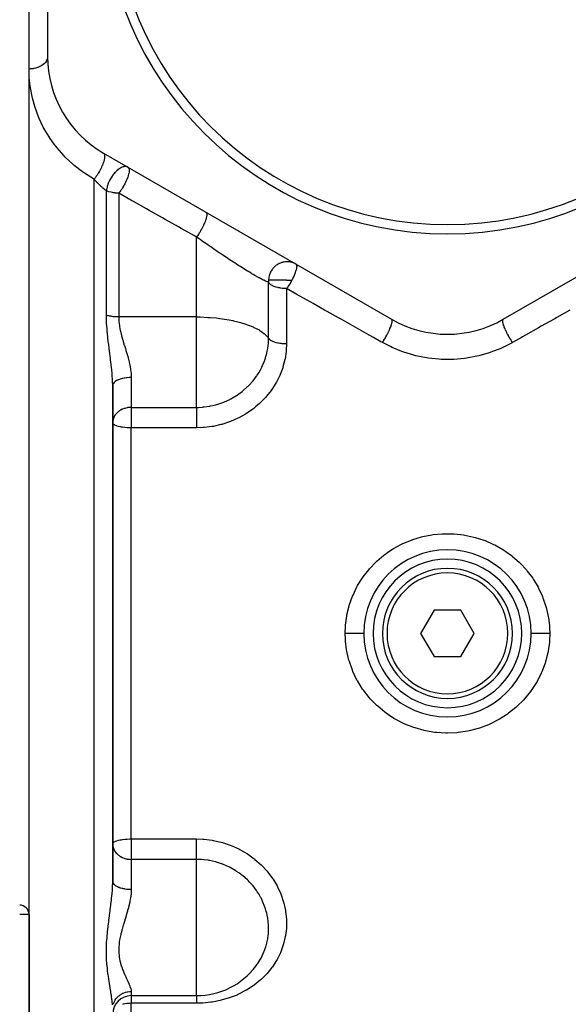
# Model space of a CAD drawing. Units: millimetres. Extents: x -355 to 604, y -416 to 416.
# Drawn here: x -46 to 13, y -59 to 47 of the extents above; entities that cross this region are included whole.
import ezdxf

# ---------------------------------------------------------------- set-up
doc = ezdxf.new("R2010")
doc.units = ezdxf.units.MM
doc.linetypes.add('DASHED', pattern=[9.652, 8.128, -1.524])
doc.layers.add('nevidi', color=4, linetype='DASHED')

msp = doc.modelspace()

# ---------------------------------------------------------------- linework, layer by layer
at = {"color": 2}
for p, q in [((-43, 78.9), (-43, 43.1)), ((-45, 41.75), (-45, 52.15)), ((-45, -19), (-45, 41.75)), ((-37, 32.71), (-6, 14.81)), ((6, 14.81), (37, 32.71)), ((-36, -19), (-36, 7.68)), ((-36, 7.68), (-36, -19)), ((-36, 5.92), (-36, 4.92)), ((4, -10.94), (4, -10.94)), ((-1.44, -16.5), (-2.89, -19)), ((1.44, -16.5), (-1.44, -16.5)), ((2.89, -19), (1.44, -16.5)), ((-45, -49.25), (-45, -19)), ((-36, -45.68), (-36, -19)), ((-36, -19), (-36, -45.68)), ((-2.89, -19), (-1.44, -21.5)), ((1.44, -21.5), (2.89, -19)), ((-1.44, -21.5), (1.44, -21.5)), ((-4, -24.11), (-4, -24.11)), ((4, -24.73), (4, -24.74)), ((-4, -27.06), (-4, -27.06)), ((-36, -45.25), (-36, -45.68)), ((-45, -161), (-45, -49.25)), ((-45, -49.25), (-45, -161)), ((-34, -58), (-26.98, -58))]:
    msp.add_line(p, q, dxfattribs=at)
msp.add_lwpolyline([(-21.44, -55.75), (-21.37, -55.68), (-20.91, -55.2), (-20.85, -55.14), (-20.75, -55.02), (-20.61, -54.83)], dxfattribs=at)
for centre, radius, start, end in [((0, 61), 37, 180, 0), ((0, 61), 36, 180, 0), ((-31, 43.1), 12, 180, 240), ((0, 25.2), 12, 240, 300), ((0, -19), 9, 0, 180), ((0, -19), 8, 0, 180), ((0, -19), 7, 0, 180), ((0, -19), 9, 180, 0), ((0, -19), 8, 180, 0), ((0, -19), 7, 180, 360), ((-46, -49.25), 1, 0, 90), ((-26.98, -50), 8, 270, 322.8128), ((-34, -60), 2, 90, 180)]:
    msp.add_arc(centre, radius, start, end, dxfattribs=at)
at = {"layer": 'nevidi', "color": 7, "linetype": 'Continuous'}
for p, q in [((-38, -19), (-38, 29.89)), ((-36.68, 15.25), (-36.68, 28.65)), ((-35.35, 28.39), (-35.35, 15.06)), ((-26.98, 15.06), (-26.98, 23.66)), ((-19.24, 12.76), (-19.24, 18.8)), ((-17.3, 18.12), (-17.3, 12.19)), ((-26.98, 15.06), (-35.35, 15.06)), ((-26.98, 12), (-26.98, 15.06)), ((-6.01, 14.8), (-6, 14.8)), ((-26.98, 5.33), (-26.98, 12)), ((-7.23, 12.68), (-7.23, 12.68)), ((-34, 8.55), (-34, 5.33)), ((-34, 5.33), (-26.98, 5.33)), ((-34, 5.33), (-34, 3.67)), ((-34, 3.67), (-34, 3.12)), ((-34, -19), (-34, 3.12)), ((-26.98, 3.12), (-34, 3.12)), ((-38, -109), (-38, -19)), ((-34, -41.12), (-34, -19)), ((-34, -41.12), (-26.98, -41.12)), ((-34, -41.12), (-34, -43.33)), ((-34, -43.33), (-34, -46.55)), ((-26.98, -43.33), (-34, -43.33)), ((-26.98, -50), (-26.98, -43.33)), ((-45, -49.25), (-46, -49.25)), ((-26.98, -58), (-26.98, -50)), ((-34, -57.54), (-34, -58)), ((-34, -58), (-34, -58.82)), ((-34, -90.11), (-34, -58.82)), ((-26.98, -58.82), (-34, -58.82))]:
    msp.add_line(p, q, dxfattribs=at)
for points in [[(-43, 43.1), (-43.01, 42.99), (-43.01, 42.97), (-43.02, 42.92), (-43.03, 42.86), (-43.04, 42.84), (-43.07, 42.74), (-43.08, 42.72), (-43.09, 42.71), (-43.15, 42.6), (-43.16, 42.58), (-43.16, 42.57), (-43.23, 42.47), (-43.24, 42.46), (-43.28, 42.41), (-43.33, 42.36), (-43.35, 42.34), (-43.43, 42.26), (-43.45, 42.25), (-43.47, 42.23), (-43.59, 42.15), (-43.6, 42.14), (-43.61, 42.13), (-43.73, 42.06), (-43.75, 42.05), (-43.82, 42.01), (-43.9, 41.98), (-43.92, 41.97), (-44.05, 41.92), (-44.07, 41.91), (-44.09, 41.9), (-44.25, 41.85), (-44.27, 41.84), (-44.29, 41.84), (-44.44, 41.81), (-44.47, 41.8), (-44.55, 41.79), (-44.64, 41.77), (-44.66, 41.77), (-44.81, 41.76), (-44.83, 41.76), (-44.86, 41.76), (-45, 41.75)], [(-38, 29.89), (-38.05, 29.92), (-39.04, 30.54), (-39.23, 30.67), (-40.13, 31.37), (-40.3, 31.52), (-41.11, 32.28), (-41.27, 32.44), (-41.98, 33.26), (-42.12, 33.43), (-42.28, 33.65), (-42.73, 34.28), (-42.85, 34.45), (-43.37, 35.33), (-43.46, 35.51), (-43.89, 36.42), (-43.97, 36.6), (-44.31, 37.52), (-44.38, 37.71), (-44.63, 38.62), (-44.67, 38.81), (-44.84, 39.71), (-44.87, 39.9), (-44.97, 40.79), (-44.97, 40.81), (-44.98, 40.99), (-45, 41.75)], [(-37, 32.71), (-36.96, 32.67), (-36.95, 32.67), (-36.95, 32.67), (-36.94, 32.66), (-36.91, 32.61), (-36.91, 32.6), (-36.9, 32.59), (-36.9, 32.58), (-36.88, 32.52), (-36.88, 32.49), (-36.88, 32.49), (-36.87, 32.48), (-36.87, 32.41), (-36.87, 32.38), (-36.87, 32.36), (-36.87, 32.35), (-36.87, 32.28), (-36.87, 32.24), (-36.88, 32.21), (-36.88, 32.19), (-36.89, 32.13), (-36.89, 32.09), (-36.91, 32.03), (-36.91, 32.01), (-36.92, 31.97), (-36.93, 31.92), (-36.95, 31.84), (-36.96, 31.82), (-36.97, 31.79), (-36.98, 31.74), (-37.02, 31.63), (-37.03, 31.61), (-37.05, 31.55), (-37.1, 31.41), (-37.1, 31.41), (-37.11, 31.38), (-37.13, 31.36), (-37.19, 31.21), (-37.2, 31.19), (-37.21, 31.16), (-37.22, 31.15), (-37.29, 31), (-37.31, 30.95), (-37.32, 30.95), (-37.33, 30.92), (-37.4, 30.8), (-37.43, 30.74), (-37.44, 30.72), (-37.45, 30.69), (-37.51, 30.59), (-37.54, 30.54), (-37.57, 30.5), (-37.59, 30.47), (-37.63, 30.4), (-37.67, 30.34), (-37.71, 30.28), (-37.73, 30.25), (-37.76, 30.21), (-37.8, 30.16), (-37.86, 30.07), (-37.88, 30.05), (-37.89, 30.03), (-37.93, 29.98), (-38, 29.89)], [(-34.35, 31.18), (-34.42, 31.21), (-34.42, 31.21), (-34.43, 31.22), (-34.45, 31.23), (-34.48, 31.23), (-34.54, 31.25), (-34.55, 31.25), (-34.59, 31.25), (-34.6, 31.25), (-34.67, 31.25), (-34.7, 31.25), (-34.73, 31.25), (-34.74, 31.25), (-34.8, 31.24), (-34.86, 31.22), (-34.88, 31.22), (-34.89, 31.22), (-34.9, 31.21), (-34.97, 31.19), (-35.02, 31.17), (-35.07, 31.15), (-35.07, 31.14), (-35.19, 31.08), (-35.19, 31.08), (-35.2, 31.08), (-35.24, 31.05), (-35.34, 30.98), (-35.37, 30.96), (-35.41, 30.93), (-35.43, 30.92), (-35.53, 30.84), (-35.54, 30.82), (-35.59, 30.78), (-35.64, 30.73), (-35.71, 30.65), (-35.76, 30.61), (-35.76, 30.61), (-35.84, 30.52), (-35.88, 30.47), (-35.92, 30.42), (-36.02, 30.29), (-36.03, 30.27), (-36.03, 30.26), (-36.07, 30.21), (-36.18, 30.05), (-36.21, 29.99), (-36.31, 29.82), (-36.32, 29.8), (-36.32, 29.79), (-36.34, 29.76), (-36.42, 29.58), (-36.44, 29.54), (-36.45, 29.53), (-36.48, 29.45)], [(-34.35, 31.18), (-34.32, 31.16), (-34.3, 31.14), (-34.3, 31.14), (-34.29, 31.12), (-34.27, 31.08), (-34.26, 31.06), (-34.26, 31.06), (-34.26, 31.06), (-34.24, 30.98), (-34.23, 30.96), (-34.23, 30.95), (-34.23, 30.92), (-34.23, 30.86), (-34.23, 30.83), (-34.23, 30.82), (-34.23, 30.73), (-34.24, 30.69), (-34.24, 30.67), (-34.24, 30.66), (-34.27, 30.52), (-34.27, 30.49), (-34.27, 30.49), (-34.29, 30.43), (-34.32, 30.3), (-34.33, 30.29), (-34.33, 30.29), (-34.39, 30.09), (-34.39, 30.08), (-34.39, 30.08), (-34.41, 30.05), (-34.48, 29.87), (-34.48, 29.86), (-34.51, 29.79), (-34.58, 29.65), (-34.58, 29.64), (-34.58, 29.64), (-34.63, 29.54), (-34.67, 29.45)], [(-36.68, 28.65), (-36.71, 28.68), (-36.72, 28.68), (-36.76, 28.71), (-36.77, 28.72), (-36.82, 28.75), (-36.82, 28.75), (-36.83, 28.76), (-36.87, 28.79), (-36.88, 28.8), (-36.92, 28.83), (-36.93, 28.84), (-36.97, 28.88), (-36.98, 28.88), (-37.03, 28.92), (-37.04, 28.93), (-37.05, 28.94), (-37.08, 28.97), (-37.09, 28.98), (-37.14, 29.02), (-37.15, 29.02), (-37.19, 29.06), (-37.2, 29.07), (-37.25, 29.11), (-37.26, 29.12), (-37.29, 29.16), (-37.3, 29.17), (-37.31, 29.18), (-37.36, 29.22), (-37.37, 29.23), (-37.41, 29.27), (-37.42, 29.28), (-37.47, 29.33), (-37.48, 29.34), (-37.52, 29.38), (-37.52, 29.38), (-37.54, 29.39), (-37.55, 29.41), (-37.58, 29.44), (-37.59, 29.45), (-37.64, 29.5), (-37.65, 29.51), (-37.69, 29.55), (-37.7, 29.56), (-37.75, 29.61), (-37.76, 29.62), (-37.8, 29.67), (-37.81, 29.68), (-37.81, 29.68), (-37.85, 29.73), (-37.86, 29.74), (-37.91, 29.79), (-37.92, 29.8), (-37.96, 29.85), (-37.97, 29.86), (-38, 29.89)], [(-36.48, 29.45), (-36.5, 29.38), (-36.52, 29.35), (-36.53, 29.32), (-36.54, 29.29), (-36.58, 29.14), (-36.59, 29.11), (-36.61, 29.05), (-36.64, 28.9), (-36.64, 28.88), (-36.65, 28.83), (-36.66, 28.8), (-36.68, 28.67), (-36.68, 28.66), (-36.68, 28.65)], [(-35.35, 28.39), (-35.44, 28.39), (-35.52, 28.39), (-35.69, 28.4), (-35.74, 28.41), (-35.94, 28.43), (-35.96, 28.44), (-36.02, 28.45), (-36.18, 28.48), (-36.18, 28.48), (-36.4, 28.54), (-36.41, 28.54), (-36.61, 28.62), (-36.61, 28.62), (-36.68, 28.65)], [(-34.67, 29.45), (-34.69, 29.42), (-34.69, 29.41), (-34.71, 29.38), (-34.76, 29.28), (-34.81, 29.19), (-34.82, 29.18), (-34.84, 29.14), (-34.95, 28.96), (-34.95, 28.95), (-34.99, 28.9), (-35.03, 28.83), (-35.09, 28.75), (-35.09, 28.74), (-35.14, 28.67), (-35.23, 28.54), (-35.24, 28.53), (-35.29, 28.47), (-35.31, 28.45), (-35.35, 28.39)], [(-26.98, 23.66), (-27.19, 23.78), (-28.62, 24.59), (-28.92, 24.75), (-30.35, 25.56), (-30.64, 25.72), (-32.06, 26.52), (-32.35, 26.69), (-33.75, 27.48), (-34.04, 27.65), (-35.35, 28.39)], [(-25.98, 26.35), (-25.95, 26.32), (-25.94, 26.32), (-25.94, 26.31), (-25.94, 26.31), (-25.91, 26.26), (-25.91, 26.25), (-25.91, 26.24), (-25.91, 26.24), (-25.89, 26.18), (-25.89, 26.16), (-25.89, 26.15), (-25.89, 26.15), (-25.89, 26.08), (-25.89, 26.06), (-25.89, 26.03), (-25.89, 26.02), (-25.89, 25.96), (-25.9, 25.93), (-25.9, 25.89), (-25.9, 25.88), (-25.91, 25.83), (-25.92, 25.79), (-25.94, 25.72), (-25.94, 25.71), (-25.95, 25.67), (-25.96, 25.64), (-25.99, 25.54), (-25.99, 25.53), (-26, 25.51), (-26.01, 25.47), (-26.06, 25.34), (-26.06, 25.33), (-26.07, 25.29), (-26.13, 25.15), (-26.14, 25.13), (-26.14, 25.12), (-26.15, 25.11), (-26.22, 24.95), (-26.23, 24.92), (-26.24, 24.91), (-26.24, 24.91), (-26.31, 24.76), (-26.33, 24.72), (-26.34, 24.7), (-26.35, 24.68), (-26.41, 24.56), (-26.44, 24.52), (-26.46, 24.47), (-26.47, 24.46), (-26.52, 24.36), (-26.55, 24.32), (-26.59, 24.25), (-26.6, 24.24), (-26.64, 24.17), (-26.67, 24.13), (-26.72, 24.04), (-26.73, 24.02), (-26.76, 23.98), (-26.79, 23.94), (-26.86, 23.83), (-26.87, 23.82), (-26.88, 23.8), (-26.91, 23.76), (-26.98, 23.66)], [(-19.24, 18.8), (-19.34, 18.83), (-19.36, 18.84), (-19.39, 18.85), (-19.54, 18.92), (-19.58, 18.93), (-19.74, 19.01), (-19.77, 19.02), (-19.81, 19.04), (-20.03, 19.15), (-20.08, 19.18), (-20.26, 19.28), (-20.32, 19.31), (-20.38, 19.35), (-20.66, 19.5), (-20.72, 19.54), (-20.91, 19.65), (-21.02, 19.72), (-21.1, 19.76), (-21.41, 19.95), (-21.49, 20), (-21.67, 20.11), (-21.83, 20.21), (-21.91, 20.26), (-22.27, 20.48), (-22.35, 20.54), (-22.53, 20.65), (-22.72, 20.78), (-22.82, 20.84), (-23.2, 21.08), (-23.29, 21.14), (-23.46, 21.26), (-23.67, 21.4), (-23.77, 21.46), (-24.16, 21.72), (-24.26, 21.78), (-24.47, 21.93), (-24.65, 22.05), (-24.75, 22.12), (-25.15, 22.39), (-25.24, 22.45), (-25.52, 22.64), (-25.64, 22.72), (-25.73, 22.79), (-26.12, 23.06), (-26.22, 23.12), (-26.6, 23.39), (-26.61, 23.39), (-26.7, 23.46), (-26.98, 23.66)], [(-17.24, 21.01), (-17.36, 21), (-17.41, 21), (-17.48, 20.99), (-17.6, 20.97), (-17.65, 20.96), (-17.73, 20.94), (-17.84, 20.91), (-17.89, 20.89), (-17.97, 20.87), (-18.07, 20.82), (-18.11, 20.8), (-18.19, 20.76), (-18.28, 20.7), (-18.33, 20.67), (-18.41, 20.62), (-18.48, 20.56), (-18.52, 20.52), (-18.6, 20.46), (-18.67, 20.39), (-18.7, 20.35), (-18.77, 20.27), (-18.83, 20.2), (-18.86, 20.16), (-18.92, 20.06), (-18.96, 19.99), (-18.99, 19.95), (-19.05, 19.84), (-19.08, 19.77), (-19.1, 19.72), (-19.14, 19.6), (-19.16, 19.54), (-19.18, 19.49), (-19.21, 19.36), (-19.22, 19.3), (-19.22, 19.24), (-19.24, 19.11), (-19.24, 19.05), (-19.24, 19.03)], [(-16.3, 20.76), (-16.43, 20.83), (-16.47, 20.85), (-16.52, 20.87), (-16.65, 20.91), (-16.7, 20.93), (-16.75, 20.94), (-16.88, 20.97), (-16.93, 20.98), (-16.99, 20.99), (-17.12, 21.01), (-17.17, 21.01), (-17.24, 21.01)], [(-16.29, 20.75), (-16.27, 20.73), (-16.27, 20.73), (-16.26, 20.72), (-16.26, 20.72), (-16.25, 20.7), (-16.23, 20.66), (-16.23, 20.66), (-16.23, 20.65), (-16.22, 20.61), (-16.22, 20.56), (-16.21, 20.56), (-16.21, 20.54), (-16.21, 20.51), (-16.22, 20.45), (-16.22, 20.44), (-16.22, 20.44), (-16.24, 20.31), (-16.24, 20.31), (-16.24, 20.3), (-16.24, 20.29), (-16.27, 20.15), (-16.28, 20.13), (-16.28, 20.13), (-16.29, 20.08), (-16.33, 19.97), (-16.33, 19.95), (-16.36, 19.88), (-16.37, 19.84), (-16.39, 19.77), (-16.4, 19.76), (-16.46, 19.6), (-16.48, 19.57), (-16.48, 19.55), (-16.49, 19.53), (-16.57, 19.35), (-16.58, 19.35), (-16.58, 19.34), (-16.68, 19.14), (-16.69, 19.12), (-16.7, 19.1), (-16.7, 19.09), (-16.74, 19.03)], [(-19.24, 19.03), (-19.24, 19), (-19.24, 18.94), (-19.24, 18.81), (-19.24, 18.8)], [(-17.3, 19.03), (-17.33, 19.03), (-17.48, 19.03), (-17.58, 19.03), (-17.74, 19.03), (-17.84, 19.03), (-17.99, 19.03), (-18.08, 19.03), (-18.23, 19.03), (-18.31, 19.03), (-18.46, 19.03), (-18.52, 19.03), (-18.66, 19.03), (-18.72, 19.03), (-18.85, 19.03), (-18.89, 19.03), (-19, 19.03), (-19.02, 19.03), (-19.03, 19.03), (-19.13, 19.03), (-19.15, 19.03), (-19.22, 19.03), (-19.23, 19.03), (-19.24, 19.03)], [(-17.3, 18.12), (-17.32, 18.12), (-17.4, 18.12), (-17.55, 18.12), (-17.67, 18.13), (-17.78, 18.14), (-17.93, 18.16), (-18.01, 18.18), (-18.1, 18.19), (-18.18, 18.21), (-18.22, 18.22), (-18.42, 18.27), (-18.44, 18.28), (-18.63, 18.35), (-18.63, 18.35), (-18.82, 18.43), (-18.82, 18.43), (-18.82, 18.44), (-18.98, 18.53), (-18.98, 18.53), (-19.11, 18.64), (-19.11, 18.64), (-19.16, 18.69), (-19.21, 18.76), (-19.21, 18.76), (-19.24, 18.8)], [(-16.74, 19.03), (-16.78, 18.94), (-16.8, 18.92), (-16.81, 18.9), (-16.82, 18.88), (-16.92, 18.7), (-16.93, 18.69), (-16.93, 18.68), (-17.05, 18.48), (-17.06, 18.47), (-17.08, 18.44), (-17.08, 18.43), (-17.19, 18.28), (-17.2, 18.26), (-17.25, 18.19), (-17.3, 18.12)], [(-17.3, 19.03), (-17.21, 19.03), (-17.07, 19.03), (-16.95, 19.03), (-16.82, 19.03), (-16.74, 19.03)], [(-7, 12.31), (-7.15, 12.4), (-7.96, 12.85), (-8.41, 13.11), (-8.67, 13.25), (-9.93, 13.96), (-10.19, 14.11), (-11.44, 14.82), (-11.7, 14.96), (-12.95, 15.66), (-13.21, 15.81), (-14.45, 16.51), (-14.7, 16.65), (-15.93, 17.35), (-16.19, 17.49), (-17.3, 18.12)], [(-36, 7.68), (-36.01, 8.15), (-36.01, 8.23), (-36.02, 8.35), (-36.04, 8.71), (-36.05, 8.78), (-36.07, 9.1), (-36.09, 9.28), (-36.1, 9.36), (-36.15, 9.87), (-36.16, 9.94), (-36.16, 9.95), (-36.22, 10.46), (-36.23, 10.54), (-36.28, 10.92), (-36.3, 11.05), (-36.31, 11.13), (-36.38, 11.65), (-36.39, 11.73), (-36.43, 12.09), (-36.46, 12.26), (-36.47, 12.34), (-36.53, 12.87), (-36.54, 12.95), (-36.59, 13.49), (-36.6, 13.57), (-36.61, 13.77), (-36.64, 14.11), (-36.64, 14.19), (-36.65, 14.25), (-36.67, 14.72), (-36.67, 14.8), (-36.68, 15.25)], [(-35.35, 15.06), (-35.36, 15.06), (-35.44, 15.06), (-35.46, 15.06), (-35.48, 15.06), (-35.58, 15.06), (-35.6, 15.06), (-35.69, 15.07), (-35.71, 15.07), (-35.72, 15.07), (-35.83, 15.08), (-35.84, 15.08), (-35.94, 15.09), (-35.94, 15.09), (-35.96, 15.09), (-36.06, 15.11), (-36.08, 15.11), (-36.18, 15.13), (-36.18, 15.13), (-36.19, 15.13), (-36.29, 15.15), (-36.3, 15.15), (-36.39, 15.17), (-36.41, 15.17), (-36.41, 15.17), (-36.5, 15.2), (-36.51, 15.2), (-36.59, 15.22), (-36.61, 15.23), (-36.61, 15.23), (-36.68, 15.25)], [(-35.35, 15.06), (-35.34, 14.65), (-35.34, 14.63), (-35.33, 14.56), (-35.28, 14.12), (-35.27, 14.05), (-35.18, 13.6), (-35.17, 13.56), (-35.17, 13.54), (-35.06, 13.08), (-35.04, 13.02), (-34.91, 12.56), (-34.89, 12.49), (-34.87, 12.43), (-34.76, 12.04), (-34.74, 12)], [(-26.98, 15.06), (-26.7, 15.06), (-26.6, 15.06), (-25.77, 15.02), (-25.52, 15.01), (-24.85, 14.95), (-24.47, 14.9), (-23.96, 14.83), (-23.46, 14.75), (-23.09, 14.67), (-23, 14.65), (-22.53, 14.54), (-22.27, 14.47), (-21.67, 14.28), (-21.5, 14.23), (-20.91, 13.99), (-20.81, 13.94), (-20.26, 13.66), (-20.2, 13.62), (-20.1, 13.56), (-19.74, 13.29), (-19.71, 13.27), (-19.34, 12.91), (-19.33, 12.88), (-19.24, 12.76)], [(13.16, 15.78), (11.78, 15.01), (11.48, 14.83), (10.09, 14.06), (9.79, 13.88), (8.4, 13.1), (8.08, 12.92), (7.96, 12.85), (7, 12.31)], [(-7, 12.31), (-6.9, 12.46), (-6.89, 12.47), (-6.88, 12.49), (-6.88, 12.49), (-6.77, 12.68), (-6.76, 12.68), (-6.76, 12.69), (-6.75, 12.7), (-6.64, 12.89), (-6.63, 12.9), (-6.63, 12.9), (-6.62, 12.93), (-6.52, 13.1), (-6.51, 13.11), (-6.51, 13.13), (-6.49, 13.16), (-6.41, 13.31), (-6.4, 13.33), (-6.39, 13.35), (-6.38, 13.38), (-6.31, 13.52), (-6.3, 13.53), (-6.28, 13.58), (-6.27, 13.6), (-6.22, 13.72), (-6.21, 13.74), (-6.19, 13.79), (-6.18, 13.81), (-6.13, 13.91), (-6.13, 13.93), (-6.11, 13.99), (-6.1, 14.01), (-6.07, 14.09), (-6.06, 14.11), (-6.04, 14.17), (-6.03, 14.2), (-6.01, 14.26), (-6.01, 14.27), (-5.99, 14.34), (-5.98, 14.36), (-5.97, 14.41), (-5.97, 14.42), (-5.96, 14.49), (-5.95, 14.5), (-5.95, 14.53), (-5.95, 14.54), (-5.94, 14.61), (-5.94, 14.62), (-5.94, 14.64), (-5.94, 14.65), (-5.94, 14.7), (-5.95, 14.71), (-5.95, 14.72), (-5.95, 14.73), (-5.96, 14.77), (-5.97, 14.78), (-5.97, 14.78), (-5.97, 14.79), (-6, 14.81)], [(7, 12.31), (6.92, 12.43), (6.9, 12.46), (6.88, 12.49), (6.87, 12.51), (6.8, 12.62), (6.78, 12.65), (6.75, 12.7), (6.73, 12.73), (6.68, 12.81), (6.66, 12.85), (6.62, 12.93), (6.6, 12.96), (6.57, 13.01), (6.55, 13.05), (6.49, 13.16), (6.48, 13.18), (6.46, 13.21), (6.44, 13.25), (6.38, 13.38), (6.36, 13.41), (6.36, 13.41), (6.34, 13.45), (6.27, 13.6), (6.27, 13.6), (6.26, 13.63), (6.25, 13.64), (6.19, 13.79), (6.18, 13.81), (6.17, 13.82), (6.17, 13.84), (6.11, 13.97), (6.1, 14), (6.1, 14.01), (6.09, 14.03), (6.05, 14.14), (6.04, 14.16), (6.03, 14.2), (6.03, 14.22), (6, 14.29), (6, 14.31), (5.98, 14.36), (5.98, 14.38), (5.97, 14.42), (5.96, 14.45), (5.95, 14.5), (5.95, 14.52), (5.95, 14.54), (5.94, 14.56), (5.94, 14.62), (5.94, 14.63), (5.94, 14.64), (5.94, 14.66), (5.95, 14.71), (5.95, 14.72), (5.95, 14.72), (5.95, 14.73), (5.97, 14.78), (5.97, 14.78), (5.97, 14.79), (5.97, 14.79), (6, 14.81)], [(-19.28, 12), (-19.28, 12.01), (-19.26, 12.16), (-19.26, 12.25), (-19.25, 12.43), (-19.24, 12.76)], [(-19.24, 12.76), (-19.21, 12.73), (-19.19, 12.7), (-19.17, 12.68), (-19.11, 12.63), (-19.09, 12.61), (-19.07, 12.6), (-18.98, 12.54), (-18.97, 12.53), (-18.95, 12.52), (-18.82, 12.46), (-18.82, 12.46), (-18.79, 12.44), (-18.65, 12.39), (-18.63, 12.38), (-18.62, 12.38), (-18.46, 12.33), (-18.43, 12.32), (-18.42, 12.32), (-18.25, 12.28), (-18.22, 12.27), (-18.18, 12.27), (-18.03, 12.24), (-17.99, 12.24), (-17.93, 12.23), (-17.8, 12.21), (-17.76, 12.21), (-17.67, 12.2), (-17.56, 12.2), (-17.52, 12.19), (-17.4, 12.19), (-17.32, 12.19), (-17.3, 12.19)], [(-34.74, 12), (-34.74, 11.98), (-34.64, 11.67), (-34.6, 11.53), (-34.58, 11.46), (-34.44, 11.01), (-34.42, 10.94), (-34.34, 10.64), (-34.3, 10.49), (-34.28, 10.42), (-34.18, 9.98), (-34.16, 9.91), (-34.11, 9.64), (-34.08, 9.47), (-34.07, 9.41), (-34.02, 8.97), (-34.01, 8.91), (-34, 8.68), (-34, 8.55)], [(-17.3, 12.19), (-17.33, 11.45), (-17.35, 11.35), (-17.46, 10.57), (-17.48, 10.47), (-17.69, 9.7), (-17.72, 9.6), (-18, 8.85), (-18.04, 8.75), (-18.4, 8.04), (-18.46, 7.94), (-18.9, 7.25), (-18.96, 7.16), (-19.47, 6.52), (-19.54, 6.43), (-20.11, 5.84), (-20.2, 5.76), (-20.63, 5.38), (-20.83, 5.22), (-20.92, 5.15), (-21.62, 4.67), (-21.71, 4.61), (-22.45, 4.2), (-22.55, 4.15), (-23.33, 3.81), (-23.44, 3.76), (-24.26, 3.5), (-24.37, 3.47), (-25.21, 3.28), (-25.32, 3.26), (-26.17, 3.16), (-26.29, 3.15), (-26.98, 3.12)], [(-26.98, 5.33), (-26.78, 5.33), (-26.33, 5.36), (-26.24, 5.37), (-26.18, 5.37), (-25.56, 5.46), (-25.56, 5.46), (-25.47, 5.48), (-25.26, 5.52), (-24.9, 5.61), (-24.8, 5.64), (-24.71, 5.66), (-24.17, 5.85), (-24.06, 5.89), (-23.98, 5.93), (-23.42, 6.18), (-23.36, 6.21), (-23.36, 6.21), (-23.28, 6.26), (-22.69, 6.6), (-22.61, 6.65), (-22.43, 6.77), (-22.22, 6.93), (-22.06, 7.05), (-21.99, 7.11), (-21.49, 7.56), (-21.42, 7.62), (-21.39, 7.65), (-21.28, 7.77), (-20.97, 8.11), (-20.91, 8.18), (-20.54, 8.68), (-20.51, 8.72), (-20.46, 8.79), (-20.3, 9.05), (-20.12, 9.36), (-20.08, 9.44), (-19.97, 9.64), (-19.8, 10.03), (-19.76, 10.11), (-19.57, 10.64), (-19.55, 10.72), (-19.52, 10.8), (-19.44, 11.13), (-19.37, 11.44), (-19.35, 11.52), (-19.33, 11.67), (-19.28, 12)], [(7, 12.31), (6.95, 12.28), (5.94, 11.77), (5.74, 11.68), (4.68, 11.27), (4.47, 11.2), (3.38, 10.89), (3.17, 10.84), (2.04, 10.63), (1.82, 10.6), (0.67, 10.5), (0.45, 10.49), (-0.69, 10.5), (-0.91, 10.51), (-2.05, 10.63), (-2.27, 10.66), (-3.4, 10.89), (-3.61, 10.94), (-4.7, 11.27), (-4.9, 11.35), (-5.95, 11.77), (-6.14, 11.87), (-7, 12.31)], [(-34, 8.55), (-34.19, 8.54), (-34.2, 8.54), (-34.23, 8.54), (-34.45, 8.52), (-34.46, 8.52), (-34.5, 8.52), (-34.71, 8.49), (-34.71, 8.49), (-34.75, 8.48), (-34.95, 8.44), (-34.96, 8.44), (-34.99, 8.43), (-35.18, 8.38), (-35.18, 8.38), (-35.21, 8.37), (-35.39, 8.31), (-35.39, 8.31), (-35.41, 8.29), (-35.57, 8.22), (-35.57, 8.22), (-35.59, 8.21), (-35.72, 8.13), (-35.72, 8.13), (-35.74, 8.11), (-35.84, 8.02), (-35.85, 8.01), (-35.93, 7.91), (-35.93, 7.91), (-35.94, 7.9), (-35.98, 7.8), (-35.98, 7.8), (-35.99, 7.79), (-36, 7.69), (-36, 7.68)], [(-34, 5.33), (-34.1, 5.33), (-34.19, 5.32), (-34.25, 5.32), (-34.41, 5.3), (-34.45, 5.29), (-34.48, 5.28), (-34.57, 5.26), (-34.71, 5.22), (-34.75, 5.21), (-34.94, 5.14), (-34.95, 5.13), (-34.98, 5.12), (-35.14, 5.03), (-35.18, 5.01), (-35.31, 4.92), (-35.36, 4.89), (-35.39, 4.87), (-35.56, 4.71), (-35.57, 4.7), (-35.58, 4.68), (-35.72, 4.52), (-35.74, 4.48), (-35.79, 4.41), (-35.84, 4.32), (-35.88, 4.24), (-35.93, 4.11), (-35.94, 4.06), (-35.96, 3.98), (-35.98, 3.89), (-36, 3.72), (-36, 3.67)], [(-26.98, 5.33), (-26.98, 5.33), (-26.98, 5.28), (-26.98, 5.21), (-26.98, 5.18), (-26.98, 5.12), (-26.98, 5.05), (-26.98, 5.02), (-26.98, 4.93), (-26.98, 4.87), (-26.98, 4.84), (-26.98, 4.72), (-26.98, 4.68), (-26.98, 4.64), (-26.98, 4.5), (-26.98, 4.47), (-26.98, 4.43), (-26.98, 4.26), (-26.98, 4.25), (-26.98, 4.21), (-26.98, 4.02), (-26.98, 4), (-26.98, 3.98), (-26.98, 3.79), (-26.98, 3.75), (-26.98, 3.75), (-26.98, 3.67)], [(-34, 3.12), (-34.18, 3.13), (-34.19, 3.13), (-34.44, 3.14), (-34.45, 3.14), (-34.69, 3.16), (-34.71, 3.16), (-34.93, 3.18), (-34.95, 3.19), (-35.07, 3.21), (-35.15, 3.22), (-35.18, 3.23), (-35.36, 3.27), (-35.39, 3.27), (-35.54, 3.32), (-35.57, 3.33), (-35.7, 3.38), (-35.72, 3.39), (-35.83, 3.45), (-35.84, 3.45), (-35.86, 3.46), (-35.92, 3.52), (-35.93, 3.52), (-35.98, 3.59), (-35.98, 3.59), (-36, 3.67)], [(-26.98, 3.67), (-26.98, 3.56), (-26.98, 3.54), (-26.98, 3.52), (-26.98, 3.32), (-26.98, 3.28), (-26.98, 3.24), (-26.98, 3.12)], [(-11, -18.98), (-10.97, -18.24), (-10.96, -18.14), (-10.96, -18.1), (-10.83, -17.13), (-10.81, -16.99), (-10.58, -16.05), (-10.54, -15.91), (-10.21, -15), (-10.15, -14.87), (-9.73, -13.99), (-9.66, -13.86), (-9.15, -13.03), (-9.06, -12.92), (-8.47, -12.15), (-8.37, -12.04), (-7.7, -11.33), (-7.59, -11.23), (-6.84, -10.59), (-6.73, -10.5), (-6.29, -10.19), (-5.92, -9.95), (-5.8, -9.87), (-4.93, -9.4), (-4.8, -9.34), (-3.88, -8.95), (-3.74, -8.9), (-2.8, -8.62), (-2.66, -8.58), (-1.69, -8.39), (-1.54, -8.37), (-0.55, -8.28), (-0.4, -8.27), (0.59, -8.28), (0.74, -8.29), (1.72, -8.4), (1.86, -8.42), (2.84, -8.63), (2.98, -8.67), (3.92, -8.97), (4.06, -9.02), (4.96, -9.42), (5.09, -9.48), (5.95, -9.97), (6.07, -10.05), (6.29, -10.19), (6.88, -10.62), (6.99, -10.71), (7.72, -11.35), (7.83, -11.45), (8.49, -12.17), (8.58, -12.29), (9.17, -13.07), (9.25, -13.19), (9.75, -14.02), (9.81, -14.15), (10.22, -15.03), (10.27, -15.16), (10.59, -16.09), (10.63, -16.23), (10.84, -17.17), (10.86, -17.31), (10.97, -18.14), (10.97, -18.27), (10.98, -18.41), (11, -19)], [(-11, -18.98), (-10.95, -18.98), (-10.85, -18.98), (-10.77, -18.98), (-10.68, -18.98), (-10.59, -18.98), (-10.5, -18.99), (-10.42, -18.99), (-10.33, -18.99), (-10.25, -18.99), (-10.17, -18.99), (-10.09, -18.99), (-10.01, -18.99), (-9.93, -18.99), (-9.86, -18.99), (-9.79, -18.99), (-9.72, -18.99), (-9.65, -18.99), (-9.59, -18.99), (-9.52, -18.99), (-9.46, -18.99), (-9.41, -18.99), (-9.36, -18.99), (-9.31, -18.99), (-9.26, -18.99), (-9.22, -18.99), (-9.18, -18.99), (-9.15, -18.99), (-9.11, -18.99), (-9.09, -18.99), (-9.06, -18.99), (-9.04, -18.99), (-9.03, -18.99), (-9.01, -18.99), (-9.01, -18.99), (-9, -18.99), (-9, -18.99)], [(-11, -19), (-11, -18.99), (-11, -18.98)], [(11, -19.02), (10.97, -19.8), (10.97, -19.84), (10.96, -19.94), (10.82, -20.93), (10.79, -21.08), (10.55, -22.05), (10.5, -22.19), (10.15, -23.14), (10.09, -23.27), (9.64, -24.17), (9.57, -24.3), (9.02, -25.14), (8.94, -25.26), (8.3, -26.05), (8.2, -26.16), (7.48, -26.87), (7.37, -26.97), (6.58, -27.6), (6.46, -27.69), (6.35, -27.77), (5.6, -28.24), (5.47, -28.32), (4.56, -28.77), (4.42, -28.83), (3.46, -29.19), (3.32, -29.24), (2.32, -29.49), (2.17, -29.52), (1.16, -29.68), (1.01, -29.69), (-0.01, -29.74), (-0.16, -29.74), (-1.19, -29.67), (-1.34, -29.66), (-2.35, -29.49), (-2.5, -29.46), (-3.48, -29.18), (-3.63, -29.14), (-4.58, -28.76), (-4.72, -28.7), (-5.62, -28.23), (-5.75, -28.15), (-6.35, -27.77), (-6.6, -27.59), (-6.72, -27.5), (-7.5, -26.85), (-7.61, -26.75), (-8.32, -26.03), (-8.42, -25.91), (-9.04, -25.12), (-9.12, -25), (-9.65, -24.15), (-9.73, -24.02), (-10.16, -23.11), (-10.22, -22.97), (-10.55, -22.03), (-10.6, -21.88), (-10.82, -20.91), (-10.85, -20.77), (-10.97, -19.84), (-10.97, -19.77), (-10.98, -19.62), (-11, -19)], [(11, -19.02), (10.95, -19.02), (10.86, -19.02), (10.77, -19.02), (10.68, -19.01), (10.59, -19.01), (10.5, -19.01), (10.42, -19.01), (10.33, -19.01), (10.25, -19.01), (10.17, -19.01), (10.09, -19.01), (10.01, -19.01), (9.94, -19.01), (9.86, -19.01), (9.79, -19.01), (9.72, -19.01), (9.65, -19.01), (9.59, -19.01), (9.53, -19.01), (9.47, -19.01), (9.41, -19.01), (9.36, -19.01), (9.31, -19.01), (9.26, -19.01), (9.22, -19.01), (9.18, -19.01), (9.15, -19.01), (9.12, -19.01), (9.09, -19.01), (9.06, -19.01), (9.04, -19.01), (9.03, -19.01), (9.01, -19.01), (9.01, -19.01), (9, -19.01), (9, -19.01)], [(11, -19), (11, -19.01), (11, -19.02)], [(-36, -41.67), (-35.98, -41.59), (-35.98, -41.59), (-35.93, -41.52), (-35.92, -41.52), (-35.86, -41.46), (-35.84, -41.45), (-35.83, -41.45), (-35.72, -41.39), (-35.7, -41.38), (-35.57, -41.33), (-35.54, -41.32), (-35.39, -41.27), (-35.36, -41.27), (-35.18, -41.23), (-35.15, -41.22), (-35.07, -41.21), (-34.95, -41.19), (-34.93, -41.18), (-34.71, -41.16), (-34.69, -41.16), (-34.45, -41.14), (-34.44, -41.14), (-34.19, -41.13), (-34.18, -41.13), (-34, -41.12)], [(-26.98, -41.12), (-26.31, -41.15), (-26.18, -41.15), (-25.3, -41.26), (-25.18, -41.29), (-24.32, -41.48), (-24.2, -41.51), (-23.37, -41.79), (-23.26, -41.84), (-22.45, -42.2), (-22.34, -42.25), (-21.59, -42.69), (-21.49, -42.75), (-20.79, -43.26), (-20.72, -43.31), (-20.7, -43.33), (-20.05, -43.9), (-19.97, -43.98), (-19.39, -44.61), (-19.31, -44.7), (-18.81, -45.38), (-18.75, -45.47), (-18.32, -46.19), (-18.27, -46.29), (-17.92, -47.05), (-17.88, -47.15), (-17.62, -47.92), (-17.59, -48.03), (-17.42, -48.82), (-17.4, -48.93), (-17.31, -49.74), (-17.31, -49.85), (-17.31, -50.65), (-17.32, -50.75), (-17.32, -50.77), (-17.42, -51.54), (-17.44, -51.65), (-17.62, -52.43), (-17.65, -52.53), (-17.92, -53.29), (-17.97, -53.39), (-18.32, -54.1), (-18.37, -54.2), (-18.81, -54.88), (-18.88, -54.97), (-19.39, -55.61), (-19.47, -55.69), (-20.05, -56.27), (-20.14, -56.34), (-20.79, -56.87), (-20.88, -56.93), (-21.6, -57.4), (-21.7, -57.45), (-22.46, -57.85), (-22.56, -57.89), (-22.63, -57.93), (-23.37, -58.21), (-23.48, -58.25), (-24.33, -58.5), (-24.44, -58.53), (-25.31, -58.7), (-25.43, -58.71), (-26.31, -58.8), (-26.43, -58.81), (-26.98, -58.82)], [(-26.98, -43.33), (-26.98, -43.28), (-26.98, -43.26), (-26.98, -43.21), (-26.98, -43.12), (-26.98, -43.11), (-26.98, -43.05), (-26.98, -42.93), (-26.98, -42.92), (-26.98, -42.87), (-26.98, -42.74), (-26.98, -42.71), (-26.98, -42.68), (-26.98, -42.54), (-26.98, -42.48), (-26.98, -42.47), (-26.98, -42.32), (-26.98, -42.25), (-26.98, -42.24), (-26.98, -42.1), (-26.98, -42.02), (-26.98, -41.98), (-26.98, -41.87), (-26.98, -41.79), (-26.98, -41.72), (-26.98, -41.63), (-26.98, -41.56), (-26.98, -41.46), (-26.98, -41.4), (-26.98, -41.32), (-26.98, -41.21), (-26.98, -41.17), (-26.98, -41.12)], [(-36, -41.67), (-36, -41.72), (-35.98, -41.89), (-35.96, -41.98), (-35.94, -42.06), (-35.93, -42.11), (-35.88, -42.24), (-35.84, -42.32), (-35.79, -42.41), (-35.74, -42.48), (-35.72, -42.52), (-35.58, -42.68), (-35.57, -42.7), (-35.56, -42.71), (-35.39, -42.87), (-35.36, -42.89), (-35.31, -42.92), (-35.18, -43.01), (-35.14, -43.03), (-34.98, -43.12), (-34.95, -43.13), (-34.94, -43.14), (-34.75, -43.21), (-34.71, -43.22), (-34.57, -43.26), (-34.48, -43.28), (-34.45, -43.29), (-34.41, -43.3), (-34.25, -43.32), (-34.19, -43.32), (-34.1, -43.33), (-34, -43.33)], [(-19.28, -50), (-19.33, -49.67), (-19.33, -49.64), (-19.35, -49.55), (-19.44, -49.13), (-19.49, -48.91), (-19.52, -48.82), (-19.57, -48.64), (-19.73, -48.19), (-19.77, -48.1), (-19.97, -47.64), (-20.05, -47.48), (-20.1, -47.4), (-20.3, -47.05), (-20.45, -46.82), (-20.5, -46.74), (-20.54, -46.68), (-20.91, -46.19), (-20.97, -46.12), (-21.28, -45.77), (-21.39, -45.65), (-21.44, -45.61), (-21.5, -45.54), (-22.03, -45.08), (-22.1, -45.02), (-22.22, -44.93), (-22.43, -44.77), (-22.67, -44.62), (-22.75, -44.56), (-23.36, -44.21), (-23.36, -44.21), (-23.42, -44.18), (-23.44, -44.17), (-24.09, -43.88), (-24.17, -43.85), (-24.18, -43.85), (-24.85, -43.63), (-24.9, -43.61), (-24.94, -43.6), (-25.26, -43.52), (-25.56, -43.46), (-25.63, -43.45), (-25.73, -43.43), (-26.18, -43.37), (-26.44, -43.35), (-26.54, -43.34), (-26.78, -43.33), (-26.98, -43.33)], [(-36.02, -59), (-36.03, -58.83), (-36.04, -58.78), (-36.07, -58.49), (-36.08, -58.46), (-36.08, -58.4), (-36.13, -58.05), (-36.14, -58), (-36.16, -57.88), (-36.2, -57.63), (-36.21, -57.57), (-36.27, -57.19), (-36.28, -57.13), (-36.28, -57.12), (-36.35, -56.72), (-36.36, -56.66), (-36.42, -56.24), (-36.43, -56.17), (-36.43, -56.17), (-36.5, -55.74), (-36.51, -55.67), (-36.56, -55.21), (-36.57, -55.14), (-36.61, -54.68), (-36.62, -54.67), (-36.62, -54.59), (-36.65, -54.11), (-36.66, -54.03), (-36.66, -53.88), (-36.67, -53.54), (-36.68, -53.46), (-36.67, -52.95), (-36.67, -52.87), (-36.65, -52.36), (-36.65, -52.27), (-36.61, -51.77), (-36.61, -51.76), (-36.61, -51.68), (-36.56, -51.17), (-36.55, -51.09), (-36.49, -50.58), (-36.48, -50.5), (-36.43, -50.09), (-36.42, -49.99), (-36.41, -49.91), (-36.35, -49.41), (-36.34, -49.33), (-36.28, -48.92), (-36.27, -48.84), (-36.26, -48.76), (-36.2, -48.27), (-36.19, -48.19), (-36.16, -47.95), (-36.13, -47.7), (-36.12, -47.62), (-36.08, -47.14), (-36.07, -47.1), (-36.07, -47.06), (-36.03, -46.59), (-36.03, -46.52), (-36.02, -46.35), (-36.01, -46.06), (-36, -45.98), (-36, -45.68)], [(-36, -45.68), (-36, -45.75), (-35.99, -45.78), (-35.98, -45.8), (-35.96, -45.85), (-35.95, -45.88), (-35.93, -45.91), (-35.9, -45.95), (-35.88, -45.98), (-35.84, -46.02), (-35.81, -46.05), (-35.78, -46.08), (-35.72, -46.13), (-35.69, -46.15), (-35.65, -46.17), (-35.57, -46.22), (-35.55, -46.23), (-35.5, -46.26), (-35.39, -46.31), (-35.38, -46.31), (-35.32, -46.33), (-35.19, -46.38), (-35.18, -46.38), (-35.13, -46.4), (-34.98, -46.44), (-34.95, -46.44), (-34.92, -46.45), (-34.76, -46.48), (-34.71, -46.49), (-34.69, -46.49), (-34.53, -46.52), (-34.46, -46.52), (-34.45, -46.52), (-34.28, -46.54), (-34.21, -46.54), (-34.19, -46.54), (-34.04, -46.55), (-34, -46.55)], [(-34, -46.55), (-34, -46.68), (-34.01, -46.88), (-34.02, -46.95), (-34.06, -47.36), (-34.07, -47.43), (-34.11, -47.64), (-34.15, -47.85), (-34.16, -47.92), (-34.26, -48.34), (-34.28, -48.41), (-34.34, -48.64), (-34.4, -48.84), (-34.42, -48.91), (-34.54, -49.34), (-34.56, -49.41), (-34.64, -49.67), (-34.69, -49.84), (-34.71, -49.9), (-34.74, -50)], [(-34.74, -50), (-34.78, -50.12), (-34.84, -50.33), (-34.86, -50.4), (-34.99, -50.83), (-35.01, -50.9), (-35.07, -51.15), (-35.12, -51.34), (-35.14, -51.41), (-35.23, -51.83), (-35.24, -51.9), (-35.29, -52.16), (-35.31, -52.33), (-35.32, -52.39), (-35.35, -52.81), (-35.35, -52.88), (-35.35, -53.14), (-35.35, -53.29), (-35.35, -53.36), (-35.31, -53.75), (-35.3, -53.82), (-35.26, -54.07), (-35.23, -54.2), (-35.22, -54.26), (-35.12, -54.62), (-35.11, -54.68), (-35.03, -54.92), (-34.99, -55.02), (-34.97, -55.08), (-34.85, -55.4), (-34.83, -55.45), (-34.72, -55.7), (-34.7, -55.76), (-34.67, -55.81), (-34.54, -56.09), (-34.52, -56.14), (-34.41, -56.37), (-34.4, -56.41), (-34.38, -56.45), (-34.27, -56.7), (-34.25, -56.73), (-34.16, -56.95), (-34.15, -56.96), (-34.14, -57), (-34.07, -57.2), (-34.06, -57.23), (-34.01, -57.4), (-34.01, -57.41), (-34.01, -57.43), (-34, -57.54)], [(-20.61, -54.83), (-20.45, -54.61), (-20.4, -54.53), (-20.17, -54.18), (-20.05, -53.97), (-20.01, -53.89), (-19.74, -53.3), (-19.73, -53.28), (-19.7, -53.22), (-19.53, -52.73), (-19.49, -52.6), (-19.47, -52.52), (-19.42, -52.33), (-19.33, -51.87), (-19.32, -51.79), (-19.26, -51.33), (-19.25, -51.14), (-19.24, -51.05), (-19.25, -50.39), (-19.25, -50.32), (-19.25, -50.3), (-19.27, -50.15), (-19.28, -50)], [(-35.93, -58.93), (-35.88, -58.77), (-35.85, -58.72), (-35.84, -58.69), (-35.78, -58.56), (-35.75, -58.51), (-35.72, -58.46), (-35.65, -58.36), (-35.61, -58.31), (-35.57, -58.25), (-35.5, -58.18), (-35.45, -58.13), (-35.39, -58.07), (-35.32, -58.01), (-35.27, -57.97), (-35.18, -57.9), (-35.13, -57.87), (-35.08, -57.84), (-34.95, -57.77), (-34.92, -57.75), (-34.86, -57.72), (-34.71, -57.66), (-34.69, -57.66), (-34.63, -57.64), (-34.46, -57.59), (-34.45, -57.59), (-34.39, -57.58), (-34.21, -57.55), (-34.19, -57.55), (-34.15, -57.55), (-34, -57.54)], [(-26.98, -58), (-26.98, -58.03), (-26.98, -58.07), (-26.98, -58.07), (-26.98, -58.16), (-26.98, -58.2), (-26.98, -58.21), (-26.98, -58.3), (-26.98, -58.35), (-26.98, -58.38), (-26.98, -58.46), (-26.98, -58.52), (-26.98, -58.58), (-26.98, -58.65), (-26.98, -58.71), (-26.98, -58.79), (-26.98, -58.82)], [(-34, -58.82), (-34.19, -58.83), (-34.19, -58.83), (-34.42, -58.84), (-34.45, -58.85), (-34.65, -58.88), (-34.71, -58.89), (-34.88, -58.92), (-34.95, -58.94)]]:
    msp.add_lwpolyline(points, dxfattribs=at)
for start, end in [(0, 180), (180, 0)]:
    msp.add_arc((0, -19), 6.5, start, end, dxfattribs=at)

doc.saveas('drawing.dxf')
